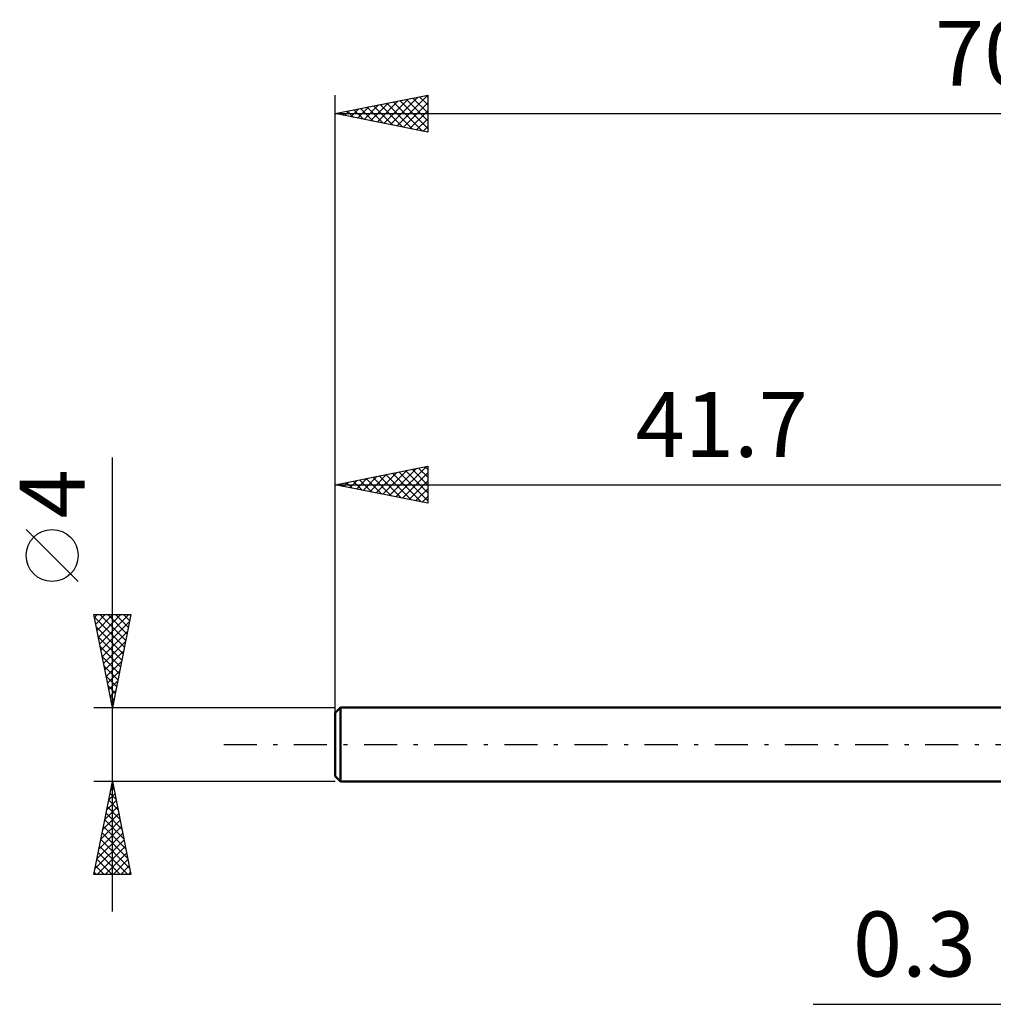
# Model space of a CAD drawing. Units: millimetres. Extents: x -59 to 79, y -36 to 39.
# Drawn here: x -59 to -6, y -14 to 39 of the extents above; entities that cross this region are included whole.
import ezdxf
from ezdxf.enums import TextEntityAlignment as Align

# ---------------------------------------------------------------- set-up
doc = ezdxf.new("R2010")
doc.units = ezdxf.units.MM
doc.header["$LTSCALE"] = 4.45
doc.linetypes.add('LONGDASH_DASH', pattern=[0.85, 0.4, -0.2, 0.05, -0.2])
for name, color, linetype in [('2', 7, 'CONTINUOUS'), ('SK1', 4, 'CONTINUOUS'), ('SK2', 7, 'CONTINUOUS'), ('SK4', 2, 'LONGDASH_DASH')]:
    doc.layers.add(name, color=color, linetype=linetype)
doc.styles.get("Standard").update_dxf_attribs({"font": 'Monospac821 BT'})

msp = doc.modelspace()

# ---------------------------------------------------------------- linework, layer by layer
at = {"layer": '2', "color": 7, "linetype": 'CONTINUOUS', "lineweight": 25}
msp.add_line((-15.925, -14), (7.3, -14), dxfattribs=at)
at = {"layer": 'SK1', "color": 4, "linetype": 'CONTINUOUS', "lineweight": 50}
for p, q in [((-41.4, 2), (-41.7, 1.7)), ((-41.7, 1.7), (-41.7, -1.7)), ((0, 2), (-41.4, 2)), ((-41.4, 2), (-41.4, -2)), ((-41.7, -1.7), (-41.4, -2)), ((-41.4, -2), (0, -2))]:
    msp.add_line(p, q, dxfattribs=at)
at = {"layer": 'SK2', "color": 7, "linetype": 'CONTINUOUS', "lineweight": 25}
for p, q in [((-41.7, 0), (-41.7, 35)), ((-41.7, 34), (-36.7, 35)), ((-39.781, 33.616), (-38.822, 34.576)), ((-39.428, 33.546), (-38.292, 34.682)), ((-39.074, 33.475), (-37.761, 34.788)), ((-38.91, 34.558), (-37.515, 33.163)), ((-38.721, 33.404), (-37.231, 34.894)), ((-38.557, 34.629), (-36.985, 33.057)), ((-38.367, 33.333), (-36.701, 35)), ((-38.203, 34.699), (-36.7, 33.196)), ((-38.014, 33.263), (-36.7, 34.576)), ((-37.85, 34.77), (-36.7, 33.62)), ((-37.496, 34.841), (-36.7, 34.045)), ((-37.143, 34.911), (-36.7, 34.469)), ((-36.789, 34.982), (-36.7, 34.893)), ((-36.7, 35), (-36.7, 33)), ((-41.7, 34), (28.3, 34)), ((-36.7, 33), (-41.7, 34)), ((-41.549, 33.97), (-41.474, 34.045)), ((-41.385, 34.063), (-41.228, 33.906)), ((-41.196, 33.899), (-40.943, 34.151)), ((-41.032, 34.134), (-40.697, 33.799)), ((-40.842, 33.828), (-40.413, 34.257)), ((-40.678, 34.204), (-40.167, 33.693)), ((-40.489, 33.758), (-39.883, 34.363)), ((-40.325, 34.275), (-39.637, 33.587)), ((-40.135, 33.687), (-39.352, 34.47)), ((-39.971, 34.346), (-39.106, 33.481)), ((-39.617, 34.417), (-38.576, 33.375)), ((-39.264, 34.487), (-38.046, 33.269)), ((-37.66, 33.192), (-36.7, 34.152)), ((-37.307, 33.121), (-36.7, 33.728)), ((-36.953, 33.051), (-36.7, 33.304)), ((-53.7, -9), (-53.7, 15.475)), ((-41.7, 2), (-41.7, 15)), ((-41.7, 14), (-36.7, 15)), ((-38.77, 13.414), (-37.306, 14.879)), ((-38.417, 13.343), (-36.775, 14.985)), ((-37.192, 14.902), (-36.7, 14.409)), ((-36.839, 14.972), (-36.7, 14.834)), ((-36.7, 15), (-36.7, 13)), ((-40.538, 13.768), (-39.957, 14.349)), ((-40.185, 13.697), (-39.427, 14.455)), ((-40.021, 14.336), (-39.181, 13.496)), ((-39.831, 13.626), (-38.897, 14.561)), ((-39.667, 14.407), (-38.651, 13.39)), ((-39.478, 13.556), (-38.366, 14.667)), ((-39.314, 14.477), (-38.12, 13.284)), ((-39.124, 13.485), (-37.836, 14.773)), ((-38.96, 14.548), (-37.59, 13.178)), ((-38.606, 14.619), (-37.06, 13.072)), ((-38.253, 14.689), (-36.7, 13.137)), ((-38.063, 13.273), (-36.7, 14.636)), ((-37.899, 14.76), (-36.7, 13.561)), ((-37.546, 14.831), (-36.7, 13.985)), ((-41.7, 14), (0, 14)), ((-36.7, 13), (-41.7, 14)), ((-41.599, 13.98), (-41.548, 14.03)), ((-41.435, 14.053), (-41.302, 13.92)), ((-41.245, 13.909), (-41.018, 14.136)), ((-41.081, 14.124), (-40.772, 13.814)), ((-40.892, 13.838), (-40.488, 14.242)), ((-40.728, 14.194), (-40.242, 13.708)), ((-40.374, 14.265), (-39.711, 13.602)), ((-37.71, 13.202), (-36.7, 14.212)), ((-37.356, 13.131), (-36.7, 13.787)), ((-37.003, 13.061), (-36.7, 13.363)), ((-55.55, 8.788), (-58.35, 11.588)), ((-53.7, 2), (-54.7, 7)), ((-54.7, 7), (-52.7, 7)), ((-54.67, 6.849), (-54.518, 7)), ((-54.599, 6.495), (-54.094, 7)), ((-54.528, 6.141), (-53.67, 7)), ((-54.458, 5.788), (-53.245, 7)), ((-54.387, 5.434), (-52.821, 7)), ((-54.38, 7), (-52.98, 5.6)), ((-53.956, 7), (-52.909, 5.953)), ((-52.7, 7), (-53.7, 2)), ((-53.532, 7), (-52.839, 6.307)), ((-53.108, 7), (-52.768, 6.66)), ((-54.674, 6.869), (-53.051, 5.246)), ((-54.316, 5.081), (-52.776, 6.621)), ((-54.568, 6.339), (-53.121, 4.893)), ((-54.245, 4.727), (-52.882, 6.091)), ((-54.462, 5.809), (-53.192, 4.539)), ((-54.175, 4.374), (-52.988, 5.561)), ((-54.356, 5.278), (-53.263, 4.185)), ((-54.104, 4.02), (-53.094, 5.03)), ((-54.25, 4.748), (-53.334, 3.832)), ((-54.033, 3.667), (-53.2, 4.5)), ((-54.144, 4.218), (-53.404, 3.478)), ((-53.963, 3.313), (-53.306, 3.97)), ((-54.037, 3.687), (-53.475, 3.125)), ((-53.892, 2.959), (-53.412, 3.439)), ((-53.931, 3.157), (-53.546, 2.771)), ((-53.821, 2.606), (-53.518, 2.909)), ((-53.825, 2.627), (-53.616, 2.418)), ((-53.75, 2.252), (-53.624, 2.379)), ((-54.7, 2), (-41.7, 2)), ((-53.719, 2.096), (-53.687, 2.064)), ((-53.7, -2), (-54.7, -2)), ((-54.7, -7), (-53.7, -2)), ((-41.7, -2), (-53.7, -2)), ((-53.7, -2), (-52.7, -7)), ((-53.828, -2.642), (-53.507, -2.964)), ((-53.791, -2.455), (-53.639, -2.303)), ((-53.758, -2.289), (-53.613, -2.433)), ((-54.003, -3.516), (-53.498, -3.01)), ((-53.899, -2.996), (-53.401, -3.494)), ((-53.897, -2.985), (-53.569, -2.657)), ((-54.109, -4.046), (-53.427, -3.364)), ((-54.041, -3.703), (-53.189, -4.555)), ((-53.97, -3.349), (-53.295, -4.024)), ((-54.321, -5.107), (-53.286, -4.071)), ((-54.215, -4.576), (-53.356, -3.718)), ((-54.111, -4.057), (-53.083, -5.085)), ((-54.427, -5.637), (-53.215, -4.425)), ((-54.253, -4.764), (-52.871, -6.146)), ((-54.182, -4.41), (-52.977, -5.615)), ((-54.64, -6.698), (-53.074, -5.132)), ((-54.533, -6.167), (-53.144, -4.778)), ((-54.323, -5.117), (-52.765, -6.676)), ((-54.518, -7), (-53.003, -5.485)), ((-54.465, -5.824), (-53.289, -7)), ((-54.394, -5.471), (-52.865, -7)), ((-54.536, -6.178), (-53.713, -7)), ((-54.093, -7), (-52.932, -5.839)), ((-53.669, -7), (-52.862, -6.192)), ((-54.677, -6.885), (-54.562, -7)), ((-54.606, -6.531), (-54.138, -7)), ((-53.245, -7), (-52.791, -6.546)), ((-52.7, -7), (-54.7, -7)), ((-52.821, -7), (-52.72, -6.9))]:
    msp.add_line(p, q, dxfattribs=at)
msp.add_circle((-56.95, 10.188), 1.4, dxfattribs=at)
at = {"layer": 'SK4', "color": 2, "linetype": 'LONGDASH_DASH', "lineweight": 25}
msp.add_line((-47.7, 0), (34.3, 0), dxfattribs=at)

# ---------------------------------------------------------------- texts
at = {"layer": '2', "color": 7, "linetype": 'CONTINUOUS', "lineweight": 25}
msp.add_text('0.3', height=3.5, dxfattribs=at).set_placement((-10.463, -12.5), align=Align.CENTER)
at = {"layer": 'SK2', "color": 7, "linetype": 'CONTINUOUS', "lineweight": 25}
for s, p in [('70', (-6.7, 35.5)), ('41.7', (-20.85, 15.5))]:
    msp.add_text(s, height=3.5, dxfattribs=at).set_placement(p, align=Align.CENTER)
msp.add_text('4', height=3.5, rotation=90, dxfattribs=at).set_placement((-55.2, 13.512), align=Align.CENTER)

doc.saveas('drawing.dxf')
